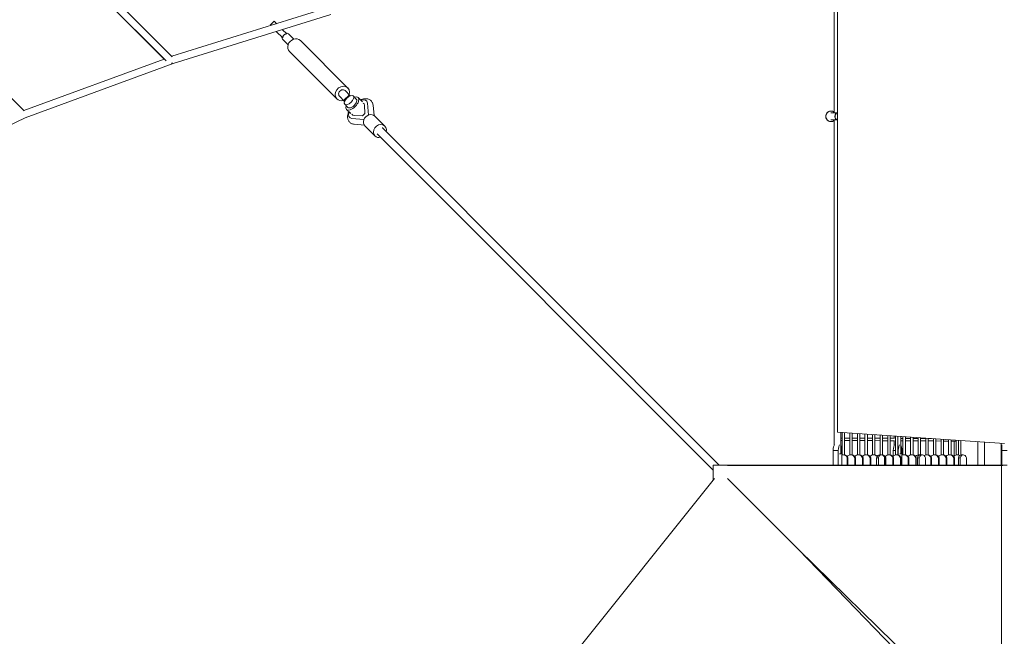
# Model space of a CAD drawing. Units: millimetres. Extents: x -23468 to 1992, y -12311 to 13735.
# Drawn here: x -18219 to -15396, y 345 to 2113 of the extents above; entities that cross this region are included whole.
import ezdxf

# ---------------------------------------------------------------- set-up
doc = ezdxf.new("R2010")
doc.units = ezdxf.units.MM
doc.header["$LTSCALE"] = 20
doc.layers.add('2d', color=230, linetype='Continuous')

# ---------------------------------------------------------------- blocks, each defined once
blk = doc.blocks.new('COR103301-12xx-EN-ASTM-CSASmp_2D')
at = {"layer": '2d', "linetype": 'Continuous', "lineweight": 0}
for p, q in [((-15874.8, 3012.3), (-15874.8, 1965.4)), ((-17804.5, 2000.1), (-18214.8, 2410.4)), ((-18214.8, 2410.4), (-17799.6, 1995.1)), ((-18200.9, 2426.2), (-17781.6, 2006.8)), ((-18472.4, 2117.9), (-18205.9, 1851.4)), ((-17782.7, 2007.9), (-17352.7, 2142.2)), ((-17779.4, 1986.9), (-17327.3, 2128.2)), ((-17500.9, 2096.9), (-17489.6, 2108.2)), ((-17500.2, 2096.2), (-17500.9, 2096.9)), ((-17486.9, 2105.5), (-17489.6, 2108.2)), ((-17486.9, 2105.5), (-17483, 2101.5)), ((-17464.9, 2060.8), (-17483.4, 2079.4)), ((-17453.6, 2072.2), (-17466.2, 2084.8)), ((-17433.4, 2057), (-17448.4, 2072)), ((-17449.7, 2040.7), (-17464.7, 2055.7)), ((-17278.5, 1916.9), (-17414.5, 2052.9)), ((-17309.6, 1885.8), (-17445.6, 2021.8)), ((-18207.1, 1852.5), (-17804.5, 2000.1)), ((-18203, 1831.6), (-17779.4, 1986.9)), ((-15874.8, 1965.4), (-15874.8, 930.5)), ((-17302.2, 1893.2), (-17287.6, 1878.6)), ((-17274.7, 1896.8), (-17289.5, 1882)), ((-17285.9, 1909.5), (-17271.3, 1894.9)), ((-17274.7, 1896.8), (-17272.3, 1894.5)), ((-17254, 1885.4), (-17263, 1894.3)), ((-17289.5, 1882), (-17287.2, 1879.6)), ((-17278, 1861.3), (-17287, 1870.3)), ((-17236.2, 1877.4), (-17248.4, 1889.7)), ((-17230, 1843.5), (-17231, 1868)), ((-17224.9, 1880.3), (-17225.2, 1880.6)), ((-17219.3, 1839.4), (-17222.4, 1873.8)), ((-17203.3, 1838.4), (-17206, 1867.5)), ((-17270.1, 1843.5), (-17282.4, 1855.7)), ((-17260.6, 1838.3), (-17236.2, 1837.3)), ((-17236.2, 1837.3), (-17230, 1843.5)), ((-17200.6, 1836.2), (-17172.2, 1807.8)), ((-15893.7, 1850.7), (-15892.9, 1850.7)), ((-15893.3, 1845.7), (-15874.9, 1845.7)), ((-18605.6, 1640.9), (-18203, 1831.6)), ((-17272.9, 1832.2), (-17273.3, 1832.5)), ((-17266.5, 1829.7), (-17232, 1826.6)), ((-17231, 1810.7), (-17260.2, 1813.3)), ((-17228.9, 1807.9), (-17200.5, 1779.6)), ((-15893.7, 1820.6), (-15892.9, 1820.6)), ((-15874.9, 1825.6), (-15893.3, 1825.6)), ((-17194.5, 1785.6), (-16230.9, 820.8)), ((-17178.2, 1801.8), (-16213.3, 835.7)), ((-15395.5, 897.5), (-15874.8, 930.5)), ((-15861.3, 913.2), (-15865.1, 913.3)), ((-15861.3, 906.2), (-15865.1, 906.3)), ((-15839.4, 913.1), (-15854.3, 913.2)), ((-15839.4, 906.1), (-15854.3, 906.2)), ((-15817.5, 913), (-15832.4, 913.1)), ((-15817.5, 906), (-15832.4, 906.1)), ((-15795.7, 912.9), (-15810.5, 913)), ((-15795.7, 905.9), (-15810.5, 906)), ((-15773.9, 912.8), (-15788.7, 912.9)), ((-15773.9, 905.8), (-15788.7, 905.9)), ((-15752.1, 912.7), (-15766.9, 912.8)), ((-15752.1, 905.7), (-15766.9, 905.8)), ((-15730.3, 912.6), (-15745.1, 912.6)), ((-15730.3, 905.6), (-15745.1, 905.6)), ((-15711.7, 912.5), (-15723.3, 912.5)), ((-15711.7, 905.5), (-15723.3, 905.5)), ((-15686.7, 912.3), (-15692.7, 912.4)), ((-15686.7, 905.3), (-15692.7, 905.4)), ((-15664.9, 912.2), (-15679.7, 912.3)), ((-15664.9, 905.2), (-15679.7, 905.3)), ((-15643.1, 912.1), (-15657.9, 912.2)), ((-15643.1, 905.1), (-15657.9, 905.2)), ((-15621.3, 912), (-15636.1, 912.1)), ((-15621.3, 905), (-15636.1, 905.1)), ((-15605, 911.9), (-15614.3, 912)), ((-15599.5, 904.9), (-15614.3, 905)), ((-15577.6, 904.8), (-15592.5, 904.9)), ((-15555.9, 904.7), (-15570.6, 904.8)), ((-15535.4, 904.6), (-15548.9, 904.6)), ((-15872.4, 877.9), (-15887.1, 877.9)), ((-15887.1, 877.9), (-15887.1, 835.7)), ((-15872.4, 835.7), (-15872.4, 877.9)), ((-15861.7, 877.9), (-15861.7, 835.7)), ((-15708.5, 877.9), (-15714.9, 877.9)), ((-15714.9, 877.9), (-15714.9, 861.4)), ((-15700.2, 877.9), (-15701.5, 877.9)), ((-15700.2, 864.5), (-15700.2, 877.9)), ((-15689.5, 877.9), (-15689.5, 835.7)), ((-15402.8, 894), (-15402.8, 877.9)), ((-15402.8, 877.9), (-15387.8, 877.9)), ((-15402.8, 835.7), (-15402.8, 877.9)), ((-15858.6, 865.2), (-15858.6, 865.2)), ((-15846.4, 856.8), (-15844.8, 856.8)), ((-15846.4, 856.8), (-15846.4, 835.7)), ((-15844.8, 835.7), (-15844.8, 856.8)), ((-15836.7, 865.2), (-15836.6, 865.2)), ((-15824.5, 856.8), (-15822.9, 856.8)), ((-15824.5, 856.8), (-15824.4, 835.7)), ((-15822.8, 835.7), (-15822.9, 856.8)), ((-15814.8, 865.2), (-15814.8, 865.2)), ((-15802.6, 856.8), (-15801, 856.8)), ((-15802.6, 856.8), (-15802.6, 835.7)), ((-15801, 835.7), (-15801, 856.8)), ((-15793, 865.2), (-15792.9, 865.2)), ((-15780.8, 856.8), (-15779.2, 856.8)), ((-15780.8, 856.8), (-15780.8, 835.7)), ((-15779.2, 835.7), (-15779.2, 856.8)), ((-15771.2, 865.2), (-15771.2, 865.2)), ((-15757.2, 856.8), (-15762.5, 856.8)), ((-15762.5, 856.8), (-15762.5, 835.7)), ((-15757.2, 835.7), (-15757.2, 856.8)), ((-15748.4, 865.2), (-15753.7, 865.2)), ((-15739.6, 856.8), (-15739.6, 835.7)), ((-15737.2, 856.8), (-15735.6, 856.8)), ((-15737.2, 856.8), (-15737.2, 835.7)), ((-15735.6, 835.7), (-15735.6, 856.8)), ((-15727.6, 865.2), (-15727.6, 865.2)), ((-15715.4, 856.8), (-15713.8, 856.8)), ((-15715.4, 856.8), (-15715.4, 835.7)), ((-15713.8, 835.7), (-15713.8, 856.8)), ((-15705.8, 865.2), (-15705.8, 865.2)), ((-15693.6, 856.8), (-15692, 856.8)), ((-15693.6, 856.8), (-15693.6, 835.7)), ((-15692, 835.7), (-15692, 856.8)), ((-15684.1, 865.2), (-15684, 865.2)), ((-15671.8, 856.8), (-15670.2, 856.8)), ((-15671.8, 856.8), (-15671.8, 835.7)), ((-15670.2, 835.7), (-15670.2, 856.8)), ((-15662.2, 865.2), (-15662.2, 865.2)), ((-15650, 856.8), (-15648.4, 856.8)), ((-15650, 856.8), (-15650, 835.7)), ((-15648.4, 835.7), (-15648.4, 856.8)), ((-15639.9, 856.8), (-15645.2, 856.8)), ((-15645.2, 856.8), (-15645.2, 835.7)), ((-15640.5, 865.2), (-15640.4, 865.2)), ((-15639.9, 835.7), (-15639.9, 856.8)), ((-15631.1, 865.2), (-15636.4, 865.2)), ((-15622.2, 856.8), (-15622.2, 835.7)), ((-15618.6, 865.2), (-15618.6, 865.2)), ((-15606.4, 856.8), (-15604.8, 856.8)), ((-15606.4, 856.8), (-15606.4, 835.7)), ((-15604.8, 835.7), (-15604.8, 856.8)), ((-15596.8, 865.2), (-15596.7, 865.2)), ((-15584.6, 856.8), (-15582.9, 856.8)), ((-15584.6, 856.8), (-15584.5, 835.7)), ((-15582.9, 835.7), (-15582.9, 856.8)), ((-15574.9, 865.2), (-15574.9, 865.2)), ((-15562.7, 856.8), (-15561.1, 856.8)), ((-15562.7, 856.8), (-15562.7, 835.7)), ((-15561.1, 835.7), (-15561.1, 856.8)), ((-15553.2, 865.2), (-15553.1, 865.2)), ((-15541, 856.8), (-15539.4, 856.8)), ((-15541, 856.8), (-15541, 835.7)), ((-15539.3, 835.7), (-15539.4, 856.8)), ((-15531.3, 865.2), (-15531.3, 865.2)), ((-15522.6, 856.8), (-15527.9, 856.8)), ((-15527.9, 856.8), (-15527.9, 835.7)), ((-15522.6, 835.7), (-15522.6, 856.8)), ((-15513.8, 865.2), (-15519.1, 865.2)), ((-15504.9, 856.8), (-15504.9, 835.7)), ((-16230.9, 792.5), (-16230.9, 835.7)), ((-16230.9, 835.7), (-16180.9, 835.7)), ((-15404.5, 834.1), (-16189.5, 834.1)), ((-15430.6, 835.7), (-16180.9, 835.7)), ((-16180.9, 834.1), (-16180.9, 835.7)), ((-16180.9, 835.7), (-16147.4, 835.7)), ((-15846.4, 835.7), (-15844.8, 835.7)), ((-15824.4, 835.7), (-15822.8, 835.7)), ((-15802.6, 835.7), (-15822.8, 835.7)), ((-15805.2, 835.7), (-15805.2, 835.7)), ((-15780.8, 835.7), (-15803.3, 835.7)), ((-15802.6, 835.7), (-15801, 835.7)), ((-15783.4, 835.7), (-15783.4, 835.7)), ((-15780.8, 835.7), (-15779.2, 835.7)), ((-15737.2, 835.7), (-15738.5, 835.7)), ((-15737.2, 835.7), (-15735.6, 835.7)), ((-15715.4, 835.7), (-15716.1, 835.7)), ((-15715.4, 835.7), (-15713.8, 835.7)), ((-15693.6, 835.7), (-15692, 835.7)), ((-15671.8, 835.7), (-15689.5, 835.7)), ((-15674.4, 835.7), (-15674.4, 835.7)), ((-15650, 835.7), (-15673.3, 835.7)), ((-15671.8, 835.7), (-15670.2, 835.7)), ((-15652.6, 835.7), (-15652.6, 835.7)), ((-15650, 835.7), (-15648.4, 835.7)), ((-15606.3, 835.7), (-15604.8, 835.7)), ((-15584.5, 835.7), (-15584.6, 835.7)), ((-15584.5, 835.7), (-15582.9, 835.7)), ((-15562.7, 835.7), (-15561.1, 835.7)), ((-15562.7, 835.7), (-15562.7, 835.7)), ((-15540.6, 835.7), (-15539.3, 835.7)), ((-15402.8, 835.7), (-15430.6, 835.7)), ((-15430.6, 835.5), (-15430.6, 835.7)), ((-15430.6, 835.5), (-15430.6, 834.1)), ((-15395.3, 835.5), (-15430.6, 835.5)), ((-15400.2, 834.1), (-15404.5, 834.1)), ((-15404.5, 199.5), (-15404.5, 834.1)), ((-15402.8, 835.7), (-15387.8, 835.7)), ((-16226.9, 797.4), (-16830.7, 42.5)), ((-15986.5, 593.5), (-16189.5, 797.3)), ((-15514, 132.3), (-15986.5, 593.5)), ((-15986.5, 593.5), (-15527.1, 119.2))]:
    blk.add_line(p, q, dxfattribs=at)
at = {"layer": '2d', "linetype": 'Continuous', "lineweight": 0, "extrusion": (2.34571e-16, -1.75856e-17, -1)}
blk.add_ellipse((-17456.6, 2063.8), major_axis=(-8.13, -8.13), ratio=0.866247, start_param=0, end_param=0.801469, dxfattribs=at)
at = {"layer": '2d', "linetype": 'Continuous', "lineweight": 0, "extrusion": (2.07723e-16, -1.15422e-17, -1)}
blk.add_ellipse((-17456.6, 2063.8), major_axis=(8.13, 8.13), ratio=0.866247, start_param=-0.801469, end_param=0, dxfattribs=at)
at = {"layer": '2d', "linetype": 'Continuous', "lineweight": 0, "extrusion": (2.40303e-16, -2.33164e-17, -1)}
blk.add_ellipse((-17430.1, 2037.3), major_axis=(-15.6, -15.6), ratio=0.866247, start_param=0, end_param=3.141593, dxfattribs=at)
at = {"layer": '2d', "linetype": 'Continuous', "lineweight": 0}
for centre, major_axis, ratio, start_param, end_param in [((-17785.3, 1995.7), (7.42, 7.42), 0.707093, -2.060507, -1.722017), ((-17294, 1901.3), (15.6, 15.6), 0.866247, -1.020749, 3.141593), ((-17294, 1901.3), (8.13, 8.13), 0.866247, 0, 3.141593), ((-17265.4, 1872.7), (-17, -17), 0.499616, -0.783662, 3.925255), ((-17294, 1901.3), (-15.6, -15.6), 0.866247, 0, 1.020749), ((-17266, 1873.3), (-12, -12), 0.499616, 0, 3.141593), ((-17249.2, 1856.6), (24, 24), 0.501255, -0.407968, 0.787146), ((-17249.2, 1856.6), (16.3, 16.3), 0.501255, -0.431647, 0.155305), ((-17247.3, 1854.6), (16.3, 16.3), 0.501255, 0.117114, 0.15513), ((-17249.2, 1856.6), (-24, -24), 0.501255, -0.787146, 0.407968), ((-17249.2, 1856.6), (-16.3, -16.3), 0.501255, -0.155305, 0.431647), ((-17247.3, 1854.6), (-16.3, -16.3), 0.501255, -0.15513, -0.117114), ((-15892.9, 1835.7), (0, 15), 0.970811, -0.653966, 3.795558), ((-17186.4, 1793.7), (8.14, 8.13), 0.866309, 0, 0.176194), ((-15881.7, 867.7), (0, 27), 0.214734, 0.229092, 1.18348), ((-15709.5, 867.7), (0, 27), 0.214734, 0.219806, 1.18348), ((-15857, 851.7), (0, 13.5), 0.976673, -1.18348, -0.206523), ((-15835.1, 851.7), (0, 13.5), 0.976673, -1.18348, -0.206523), ((-15813.2, 851.7), (0, 13.5), 0.976673, -1.18348, -0.206523), ((-15791.4, 851.7), (0, 13.5), 0.976673, -1.18348, -0.206523), ((-15769.6, 851.7), (0, 13.5), 0.976673, -0.775918, -0.206523), ((-15753.7, 851.7), (0, 13.5), 0.707107, 0, 1.18348), ((-15747.8, 851.7), (0, 13.5), 0.976673, -1.18348, -0.206523), ((-15726, 851.7), (0, 13.5), 0.976673, -1.18348, -0.206523), ((-15704.2, 851.7), (0, 13.5), 0.976673, -1.18348, -0.206523), ((-15682.4, 851.7), (0, 13.5), 0.976673, -1.18348, -0.206523), ((-15660.6, 851.7), (0, 13.5), 0.976673, -1.18348, -0.206523), ((-15636.4, 851.7), (0, 13.5), 0.707107, 0, 1.18348), ((-15617, 851.7), (0, 13.5), 0.976673, -1.18348, -0.206523), ((-15595.1, 851.7), (0, 13.5), 0.976673, -1.18348, -0.206523), ((-15573.3, 851.7), (0, 13.5), 0.976673, -1.18348, -0.206523), ((-15551.6, 851.7), (0, 13.5), 0.976673, -1.18348, -0.206523), ((-15519.1, 851.7), (0, 13.5), 0.707107, 0, 1.18348), ((-15529.7, 851.7), (0, 13.5), 0.976673, -0.487113, -0.206523), ((-15395.3, 867.7), (-9.5, 0), 0.004025, 0, 0.660845)]:
    blk.add_ellipse(centre, major_axis=major_axis, ratio=ratio, start_param=start_param, end_param=end_param, dxfattribs=at)
blk.add_ellipse((-17275, 1882.3), major_axis=(12, 12), ratio=0.499616, dxfattribs=at)
at = {"layer": '2d', "linetype": 'Continuous', "lineweight": 0, "extrusion": (1.81057e-16, 3.59175e-17, -1)}
for centre, end_param in [((-17214.7, 1822.1), 3.141593), ((-17186.4, 1793.7), 4.100405)]:
    blk.add_ellipse(centre, major_axis=(-14.1, -14.1), ratio=0.8653, start_param=0, end_param=end_param, dxfattribs=at)
at = {"layer": '2d', "linetype": 'Continuous', "lineweight": 0, "extrusion": (2.13035e-16, 1.01291e-30, -1)}
blk.add_ellipse((-15893.7, 1835.7), major_axis=(0, -15), ratio=0.970811, start_param=0, end_param=3.141593, dxfattribs=at)
at = {"layer": '2d', "linetype": 'Continuous', "lineweight": 0, "extrusion": (2.51165e-16, -6.47396e-18, -1)}
blk.add_ellipse((-15874.1, 1835.7), major_axis=(0, -10), ratio=0.707107, start_param=0.098855, end_param=3.042738, dxfattribs=at)
at = {"layer": '2d', "linetype": 'Continuous', "lineweight": 0, "extrusion": (2.32826e-16, 2.39977e-17, -1)}
blk.add_ellipse((-17186.4, 1793.7), major_axis=(-14.1, -14.1), ratio=0.8653, start_param=-0.957572, end_param=0, dxfattribs=at)
at = {"layer": '2d', "linetype": 'Continuous', "lineweight": 0, "extrusion": (0, 0, -1)}
for centre, start_param, end_param in [((-15867.1, 867.7), -1.18348, -0.211678), ((-15867.1, 867.7), 0.34925, 1.18348), ((-15694.9, 867.7), -1.18348, -0.221488), ((-15694.9, 867.7), 0.384541, 1.18348)]:
    blk.add_ellipse(centre, major_axis=(0, 27), ratio=0.214734, start_param=start_param, end_param=end_param, dxfattribs=at)
at = {"layer": '2d', "linetype": 'Continuous', "lineweight": 0, "extrusion": (2.16982e-16, -6.41227e-28, -1)}
blk.add_ellipse((-15874.6, 867.7), major_axis=(9.5, 0), ratio=0.004025, start_param=0, end_param=0.842963, dxfattribs=at)
at = {"layer": '2d', "linetype": 'Continuous', "lineweight": 0, "extrusion": (2.083e-16, -1.67098e-18, -1)}
blk.add_ellipse((-15858.6, 851.7), major_axis=(0, 13.5), ratio=0.976673, start_param=-0.236072, end_param=1.18348, dxfattribs=at)
at = {"layer": '2d', "linetype": 'Continuous', "lineweight": 0, "extrusion": (2.15635e-16, -3.52337e-18, -1)}
blk.add_ellipse((-15836.7, 851.7), major_axis=(0, 13.5), ratio=0.976673, start_param=-0.878633, end_param=1.18348, dxfattribs=at)
at = {"layer": '2d', "linetype": 'Continuous', "lineweight": 0, "extrusion": (2.15617e-16, -4.44612e-18, -1)}
blk.add_ellipse((-15814.8, 851.7), major_axis=(0, 13.5), ratio=0.976673, start_param=-0.874252, end_param=1.18348, dxfattribs=at)
at = {"layer": '2d', "linetype": 'Continuous', "lineweight": 0, "extrusion": (2.15616e-16, -4.49069e-18, -1)}
blk.add_ellipse((-15793, 851.7), major_axis=(0, 13.5), ratio=0.976673, start_param=-0.87404, end_param=1.18348, dxfattribs=at)
at = {"layer": '2d', "linetype": 'Continuous', "lineweight": 0, "extrusion": (2.15582e-16, -5.8326e-18, -1)}
blk.add_ellipse((-15771.2, 851.7), major_axis=(0, 13.5), ratio=0.976673, start_param=-0.867667, end_param=0.880705, dxfattribs=at)
at = {"layer": '2d', "linetype": 'Continuous', "lineweight": 0, "extrusion": (2.07444e-16, 1.12184e-17, -1)}
for centre in [(-15748.4, 851.7), (-15631.1, 851.7), (-15513.8, 851.7)]:
    blk.add_ellipse(centre, major_axis=(0, 13.5), ratio=0.707107, start_param=-1.18348, end_param=1.18348, dxfattribs=at)
at = {"layer": '2d', "linetype": 'Continuous', "lineweight": 0, "extrusion": (2.10501e-16, -1.59126e-18, -1)}
blk.add_ellipse((-15749.4, 851.7), major_axis=(0, 13.5), ratio=0.976673, start_param=0.292228, end_param=1.18348, dxfattribs=at)
at = {"layer": '2d', "linetype": 'Continuous', "lineweight": 0, "extrusion": (2.156e-16, -5.14527e-18, -1)}
blk.add_ellipse((-15727.6, 851.7), major_axis=(0, 13.5), ratio=0.976673, start_param=-0.870932, end_param=1.18348, dxfattribs=at)
at = {"layer": '2d', "linetype": 'Continuous', "lineweight": 0, "extrusion": (2.15609e-16, -4.78847e-18, -1)}
blk.add_ellipse((-15705.8, 851.7), major_axis=(0, 13.5), ratio=0.976673, start_param=-0.872626, end_param=1.18348, dxfattribs=at)
at = {"layer": '2d', "linetype": 'Continuous', "lineweight": 0, "extrusion": (2.16982e-16, -3.83337e-30, -1)}
blk.add_ellipse((-15702.2, 867.7), major_axis=(9.5, 0), ratio=0.004025, start_param=0, end_param=0.877262, dxfattribs=at)
at = {"layer": '2d', "linetype": 'Continuous', "lineweight": 0, "extrusion": (2.18812e-16, 6.95391e-18, -1)}
blk.add_ellipse((-15684, 851.7), major_axis=(0, 13.5), ratio=0.976673, start_param=-0.426625, end_param=1.18348, dxfattribs=at)
at = {"layer": '2d', "linetype": 'Continuous', "lineweight": 0, "extrusion": (2.1561e-16, -4.76058e-18, -1)}
blk.add_ellipse((-15662.2, 851.7), major_axis=(0, 13.5), ratio=0.976673, start_param=-0.872759, end_param=1.18348, dxfattribs=at)
at = {"layer": '2d', "linetype": 'Continuous', "lineweight": 0, "extrusion": (2.15593e-16, -5.43259e-18, -1)}
blk.add_ellipse((-15640.4, 851.7), major_axis=(0, 13.5), ratio=0.976673, start_param=-0.869567, end_param=0.180832, dxfattribs=at)
at = {"layer": '2d', "linetype": 'Continuous', "lineweight": 0, "extrusion": (2.05466e-16, -6.23709e-18, -1)}
blk.add_ellipse((-15618.6, 851.7), major_axis=(0, 13.5), ratio=0.976673, start_param=-0.578962, end_param=1.18348, dxfattribs=at)
at = {"layer": '2d', "linetype": 'Continuous', "lineweight": 0, "extrusion": (2.15621e-16, -4.22456e-18, -1)}
blk.add_ellipse((-15596.8, 851.7), major_axis=(0, 13.5), ratio=0.976673, start_param=-0.875304, end_param=1.18348, dxfattribs=at)
at = {"layer": '2d', "linetype": 'Continuous', "lineweight": 0, "extrusion": (2.15608e-16, -4.81347e-18, -1)}
blk.add_ellipse((-15574.9, 851.7), major_axis=(0, 13.5), ratio=0.976673, start_param=-0.872507, end_param=1.18348, dxfattribs=at)
at = {"layer": '2d', "linetype": 'Continuous', "lineweight": 0, "extrusion": (2.1559e-16, -5.55808e-18, -1)}
blk.add_ellipse((-15553.2, 851.7), major_axis=(0, 13.5), ratio=0.976673, start_param=-0.868971, end_param=1.18348, dxfattribs=at)
at = {"layer": '2d', "linetype": 'Continuous', "lineweight": 0, "extrusion": (2.15624e-16, -4.09945e-18, -1)}
blk.add_ellipse((-15531.3, 851.7), major_axis=(0, 13.5), ratio=0.976673, start_param=-0.875898, end_param=0.569145, dxfattribs=at)
at = {"layer": '2d', "linetype": 'Continuous', "lineweight": 0}
for points, knots in [([(-15884.1, 1845.7), (-15884.1, 1857.9), (-15884.1, 1870.2), (-15884.1, 1909.4), (-15884.1, 1936.3), (-15884.1, 1990.2), (-15884.1, 2017.1), (-15884.1, 2070.8), (-15884.1, 2097.7), (-15884.1, 2151.3), (-15884.1, 2178.1), (-15884.1, 2231.7), (-15884.1, 2258.5), (-15884.1, 2312), (-15884.1, 2338.7), (-15884.1, 2392.1), (-15884.1, 2418.8), (-15884.1, 2472.1), (-15884.1, 2498.7), (-15884.1, 2551.9), (-15884.1, 2578.4), (-15884.1, 2631.5), (-15884.1, 2658), (-15884.1, 2711), (-15884.1, 2737.5), (-15884.1, 2784.5), (-15884.1, 2805.1), (-15884.1, 2825.6)], [980.377843, 980.377843, 980.377843, 980.377843, 1017.456987, 1017.456987, 1098.911684, 1098.911684, 1180.366382, 1180.366382, 1261.821079, 1261.821079, 1343.275777, 1343.275777, 1424.730474, 1424.730474, 1506.185172, 1506.185172, 1587.639869, 1587.639869, 1669.094567, 1669.094567, 1750.549264, 1750.549264, 1832.003962, 1832.003962, 1913.458659, 1913.458659, 1976.99101, 1976.99101, 1976.99101, 1976.99101]), ([(-17453.6, 2072.2), (-17454.2, 2072.2), (-17454.9, 2072.1), (-17456.4, 2071.8), (-17457.1, 2071.6), (-17458.5, 2071.1), (-17459.2, 2070.7), (-17460.5, 2069.9), (-17461.1, 2069.4), (-17462.1, 2068.4), (-17462.6, 2067.8), (-17463.5, 2066.5), (-17463.8, 2065.8), (-17464.4, 2064.4), (-17464.6, 2063.6), (-17464.8, 2062.2), (-17464.9, 2061.5), (-17464.9, 2060.8)], [26.504062, 26.504062, 26.504062, 26.504062, 28.510272, 28.510272, 30.704789, 30.704789, 32.899305, 32.899305, 35.093822, 35.093822, 37.288339, 37.288339, 39.482856, 39.482856, 41.677373, 41.677373, 43.683583, 43.683583, 43.683583, 43.683583]), ([(-17241.7, 1883), (-17240.6, 1883.5), (-17239.5, 1883.9), (-17236.7, 1884.9), (-17235.1, 1885.3), (-17231.8, 1886.1), (-17230.1, 1886.3), (-17226.9, 1886.5), (-17225.3, 1886.4), (-17222.2, 1886), (-17220.7, 1885.7), (-17217.9, 1884.8), (-17216.6, 1884.2), (-17214.3, 1882.8), (-17213.2, 1882), (-17212.1, 1880.9), (-17211.9, 1880.7), (-17211.3, 1880.1), (-17210.8, 1879.6), (-17209.6, 1878.1), (-17208.9, 1877), (-17207.7, 1874.7), (-17207.2, 1873.5), (-17206.5, 1871), (-17206.2, 1869.6), (-17206, 1868), (-17206, 1867.7), (-17206, 1867.5)], [25.422713, 25.422713, 25.422713, 25.422713, 29.457473, 29.457473, 35.526894, 35.526894, 41.633936, 41.633936, 47.643456, 47.643456, 53.367733, 53.367733, 58.723217, 58.723217, 63.784006, 63.784006, 64.60586, 64.60586, 67.073309, 67.073309, 71.960148, 71.960148, 76.895153, 76.895153, 82.009543, 82.009543, 83.057251, 83.057251, 83.057251, 83.057251]), ([(-17260.1, 1813.3), (-17261.6, 1813.4), (-17263.1, 1813.7), (-17265.9, 1814.4), (-17267.2, 1814.9), (-17269.7, 1816.2), (-17270.9, 1817), (-17272.9, 1818.7), (-17273.9, 1819.6), (-17275.5, 1821.6), (-17276.2, 1822.7), (-17277.4, 1825.1), (-17277.8, 1826.3), (-17278.6, 1828.8), (-17278.8, 1830.2), (-17279.1, 1832.9), (-17279.1, 1834.4), (-17279, 1837.4), (-17278.8, 1838.9), (-17278.1, 1842.1), (-17277.6, 1843.7), (-17276.7, 1846.6), (-17276.2, 1847.8), (-17275.6, 1849)], [0.067193, 0.067193, 0.067193, 0.067193, 5.649149, 5.649149, 11.105059, 11.105059, 16.238316, 16.238316, 21.173424, 21.173424, 26.048073, 26.048073, 30.987893, 30.987893, 36.111183, 36.111183, 41.520874, 41.520874, 47.262336, 47.262336, 53.266282, 53.266282, 57.69941, 57.69941, 57.69941, 57.69941]), ([(-15874.8, 1825.6), (-15874.8, 1825.6), (-15874.9, 1825.6), (-15875.4, 1825.7), (-15875.9, 1825.7), (-15877.3, 1826.1), (-15878.1, 1826.6), (-15879.7, 1828.1), (-15880.3, 1829), (-15881.4, 1831.2), (-15881.7, 1832.4), (-15882.1, 1835), (-15882.1, 1836.3), (-15881.8, 1838.9), (-15881.4, 1840.1), (-15880.4, 1842.3), (-15879.7, 1843.2), (-15878.2, 1844.7), (-15877.3, 1845.2), (-15875.9, 1845.6), (-15875.3, 1845.7), (-15874.8, 1845.7)], [78.505251, 78.505251, 78.505251, 78.505251, 78.744865, 78.744865, 80.696729, 80.696729, 84.613553, 84.613553, 88.530428, 88.530428, 92.447367, 92.447367, 96.364368, 96.364368, 100.281418, 100.281418, 104.198504, 104.198504, 108.115631, 108.115631, 110.35763, 110.35763, 110.35763, 110.35763]), ([(-15884.1, 892.3), (-15884.1, 897.4), (-15884.1, 902.5), (-15884.1, 934.8), (-15884.1, 962), (-15884.1, 1016.3), (-15884.1, 1043.4), (-15884.1, 1097.7), (-15884.1, 1124.8), (-15884.1, 1179.1), (-15884.1, 1206.2), (-15884.1, 1260.5), (-15884.1, 1287.6), (-15884.1, 1341.8), (-15884.1, 1368.9), (-15884.1, 1423.1), (-15884.1, 1450.2), (-15884.1, 1504.3), (-15884.1, 1531.4), (-15884.1, 1585.5), (-15884.1, 1612.6), (-15884.1, 1666.6), (-15884.1, 1693.6), (-15884.1, 1747.6), (-15884.1, 1774.6), (-15884.1, 1809.6), (-15884.1, 1817.6), (-15884.1, 1825.6)], [24.649713, 24.649713, 24.649713, 24.649713, 40.000051, 40.000051, 121.455314, 121.455314, 202.910012, 202.910012, 284.364709, 284.364709, 365.819407, 365.819407, 447.274104, 447.274104, 528.728802, 528.728802, 610.183499, 610.183499, 691.638197, 691.638197, 773.092894, 773.092894, 854.547592, 854.547592, 936.002289, 936.002289, 960.206892, 960.206892, 960.206892, 960.206892]), ([(-15861.3, 864.9), (-15861.3, 873.8), (-15861.3, 882.7), (-15861.3, 904.3), (-15861.3, 917), (-15861.3, 929.6)], [13.214615, 13.214615, 13.214615, 13.214615, 40.000049, 40.000049, 77.953185, 77.953185, 77.953185, 77.953185]), ([(-15854.3, 929.1), (-15854.3, 927.3), (-15854.3, 925.5), (-15854.3, 904.1), (-15854.3, 884.4), (-15854.3, 864.7)], [4055.986663, 4055.986663, 4055.986663, 4055.986663, 4061.379671, 4061.379671, 4120.398301, 4120.398301, 4120.398301, 4120.398301]), ([(-15839.4, 864.9), (-15839.4, 873.8), (-15839.4, 882.7), (-15839.4, 903.8), (-15839.4, 915.9), (-15839.4, 928.1)], [13.214615, 13.214615, 13.214615, 13.214615, 40.000049, 40.000049, 76.440715, 76.440715, 76.440715, 76.440715]), ([(-15832.4, 927.6), (-15832.4, 926.3), (-15832.4, 925), (-15832.4, 904.1), (-15832.4, 884.4), (-15832.4, 864.7)], [4057.49914, 4057.49914, 4057.49914, 4057.49914, 4061.379671, 4061.379671, 4120.398301, 4120.398301, 4120.398301, 4120.398301]), ([(-15817.5, 864.9), (-15817.5, 873.8), (-15817.5, 882.7), (-15817.5, 903.3), (-15817.5, 914.9), (-15817.5, 926.6)], [13.214615, 13.214615, 13.214615, 13.214615, 40.000049, 40.000049, 74.919363, 74.919363, 74.919363, 74.919363]), ([(-15810.5, 926.1), (-15810.5, 925.3), (-15810.5, 924.5), (-15810.5, 904.1), (-15810.5, 884.4), (-15810.5, 864.7)], [4059.020498, 4059.020498, 4059.020498, 4059.020498, 4061.379671, 4061.379671, 4120.398301, 4120.398301, 4120.398301, 4120.398301]), ([(-15795.7, 864.9), (-15795.7, 873.8), (-15795.7, 882.7), (-15795.7, 902.8), (-15795.7, 913.9), (-15795.7, 925.1)], [13.214615, 13.214615, 13.214615, 13.214615, 40.000049, 40.000049, 73.411796, 73.411796, 73.411796, 73.411796]), ([(-15788.7, 924.6), (-15788.7, 924.3), (-15788.7, 924), (-15788.7, 904.1), (-15788.7, 884.4), (-15788.7, 864.7)], [4060.528073, 4060.528073, 4060.528073, 4060.528073, 4061.379671, 4061.379671, 4120.398301, 4120.398301, 4120.398301, 4120.398301]), ([(-15773.9, 864.9), (-15773.9, 873.8), (-15773.9, 882.7), (-15773.9, 902.3), (-15773.9, 912.9), (-15773.9, 923.6)], [13.214615, 13.214615, 13.214615, 13.214615, 40.000049, 40.000049, 71.927089, 71.927089, 71.927089, 71.927089]), ([(-15752.1, 865.2), (-15752.1, 874), (-15752.1, 882.8), (-15752.1, 901.8), (-15752.1, 911.9), (-15752.1, 922.1)], [13.506896, 13.506896, 13.506896, 13.506896, 40.000049, 40.000049, 70.421738, 70.421738, 70.421738, 70.421738]), ([(-15730.3, 864.9), (-15730.3, 873.8), (-15730.3, 882.7), (-15730.3, 901.3), (-15730.3, 910.9), (-15730.3, 920.6)], [13.214615, 13.214615, 13.214615, 13.214615, 40.000049, 40.000049, 68.918609, 68.918609, 68.918609, 68.918609]), ([(-15708.5, 864.9), (-15708.5, 873.8), (-15708.5, 882.7), (-15708.5, 900.8), (-15708.5, 909.9), (-15708.5, 919.1)], [13.214615, 13.214615, 13.214615, 13.214615, 40.000049, 40.000049, 67.413611, 67.413611, 67.413611, 67.413611]), ([(-15686.7, 864.9), (-15686.7, 873.8), (-15686.7, 882.7), (-15686.7, 900.3), (-15686.7, 908.9), (-15686.7, 917.6)], [13.214615, 13.214615, 13.214615, 13.214615, 40.000049, 40.000049, 65.896778, 65.896778, 65.896778, 65.896778]), ([(-15664.9, 864.9), (-15664.9, 873.8), (-15664.9, 882.7), (-15664.9, 899.8), (-15664.9, 907.9), (-15664.9, 916.1)], [13.214615, 13.214615, 13.214615, 13.214615, 40.000049, 40.000049, 64.390786, 64.390786, 64.390786, 64.390786]), ([(-15643.1, 864.9), (-15643.1, 873.8), (-15643.1, 882.7), (-15643.1, 899.3), (-15643.1, 906.9), (-15643.1, 914.6)], [13.214615, 13.214615, 13.214615, 13.214615, 40.000049, 40.000049, 62.892932, 62.892932, 62.892932, 62.892932]), ([(-15621.3, 864.9), (-15621.3, 873.8), (-15621.3, 882.7), (-15621.3, 898.8), (-15621.3, 905.9), (-15621.3, 913.1)], [13.214615, 13.214615, 13.214615, 13.214615, 40.000049, 40.000049, 61.399069, 61.399069, 61.399069, 61.399069]), ([(-15599.5, 864.9), (-15599.5, 873.8), (-15599.5, 882.7), (-15599.5, 898.3), (-15599.5, 904.9), (-15599.5, 911.5)], [13.214615, 13.214615, 13.214615, 13.214615, 40.000049, 40.000049, 59.890374, 59.890374, 59.890374, 59.890374]), ([(-15577.6, 864.9), (-15577.6, 873.8), (-15577.6, 882.7), (-15577.6, 897.8), (-15577.6, 903.9), (-15577.6, 910)], [13.214615, 13.214615, 13.214615, 13.214615, 40.000049, 40.000049, 58.385077, 58.385077, 58.385077, 58.385077]), ([(-15555.9, 864.9), (-15555.9, 873.8), (-15555.9, 882.7), (-15555.9, 897.3), (-15555.9, 902.9), (-15555.9, 908.5)], [13.214615, 13.214615, 13.214615, 13.214615, 40.000049, 40.000049, 56.884174, 56.884174, 56.884174, 56.884174]), ([(-15534, 864.9), (-15534, 873.8), (-15534, 882.7), (-15534, 896.8), (-15534, 901.9), (-15534, 907)], [13.214615, 13.214615, 13.214615, 13.214615, 40.000049, 40.000049, 55.374077, 55.374077, 55.374077, 55.374077]), ([(-15520.6, 906.1), (-15520.6, 901.1), (-15520.6, 896.1), (-15520.6, 882.4), (-15520.6, 873.7), (-15520.6, 865)], [4119.3374, 4119.3374, 4119.3374, 4119.3374, 4134.375045, 4134.375045, 4160.453191, 4160.453191, 4160.453191, 4160.453191]), ([(-15472.2, 835.7), (-15472.2, 840), (-15472.2, 844.3), (-15472.2, 866.7), (-15472.2, 884.7), (-15472.2, 902.8)], [27.000066, 27.000066, 27.000066, 27.000066, 40.000046, 40.000046, 94.103004, 94.103004, 94.103004, 94.103004]), ([(-15453.2, 901.5), (-15453.2, 898), (-15453.2, 894.5), (-15453.2, 872.6), (-15453.2, 854.1), (-15453.2, 835.7)], [4123.988124, 4123.988124, 4123.988124, 4123.988124, 4134.375045, 4134.375045, 4189.780285, 4189.780285, 4189.780285, 4189.780285]), ([(-15404.8, 867.7), (-15404.8, 871), (-15404.8, 874.3), (-15404.8, 884.5), (-15404.8, 891.3), (-15404.8, 898.1)], [0, 0, 0, 0, 10.000002, 10.000002, 30.450823, 30.450823, 30.450823, 30.450823]), ([(-15404.8, 835.7), (-15404.8, 840), (-15404.8, 844.3), (-15404.8, 855), (-15404.8, 861.3), (-15404.8, 867.7)], [27.000066, 27.000066, 27.000066, 27.000066, 40.000046, 40.000046, 59.000531, 59.000531, 59.000531, 59.000531])]:
    blk.add_open_spline(points, degree=3, knots=knots, dxfattribs=at)
for points in [[(-15865.1, 929.9), (-15865.1, 909.1), (-15865.1, 888.4), (-15865.1, 867.7)], [(-15766.9, 923.1), (-15766.9, 903.6), (-15766.9, 884.2), (-15766.9, 864.7)], [(-15745.1, 921.6), (-15745.1, 902.6), (-15745.1, 883.7), (-15745.1, 864.7)], [(-15723.3, 920.1), (-15723.3, 901.6), (-15723.3, 883.2), (-15723.3, 864.7)], [(-15711.7, 912), (-15711.7, 914.4), (-15711.7, 916.9), (-15711.7, 919.3)], [(-15711.7, 892.7), (-15711.7, 897.1), (-15711.7, 901.5), (-15711.7, 906)], [(-15701.5, 918.6), (-15701.5, 900.6), (-15701.5, 882.7), (-15701.5, 864.7)], [(-15692.7, 918), (-15692.7, 901.2), (-15692.7, 884.4), (-15692.7, 867.7)], [(-15679.7, 917.1), (-15679.7, 899.6), (-15679.7, 882.2), (-15679.7, 864.7)], [(-15657.9, 915.6), (-15657.9, 898.6), (-15657.9, 881.7), (-15657.9, 864.7)], [(-15636.1, 914.1), (-15636.1, 897.8), (-15636.1, 881.5), (-15636.1, 865.2)], [(-15614.3, 912.6), (-15614.3, 896.6), (-15614.3, 880.7), (-15614.3, 864.7)], [(-15592.5, 911.1), (-15592.5, 895.6), (-15592.5, 880.2), (-15592.5, 864.7)], [(-15570.6, 909.6), (-15570.6, 894.6), (-15570.6, 879.7), (-15570.6, 864.7)], [(-15548.9, 908.1), (-15548.9, 893.6), (-15548.9, 879.2), (-15548.9, 864.7)], [(-15539.6, 862.2), (-15539.6, 876.3), (-15539.6, 890.4), (-15539.6, 904.6)], [(-15527, 906.5), (-15527, 892.6), (-15527, 878.7), (-15527, 864.7)]]:
    blk.add_open_spline(points, degree=3, dxfattribs=at)

msp = doc.modelspace()

# ---------------------------------------------------------------- block references
at = {"layer": '2d'}
msp.add_blockref('COR103301-12xx-EN-ASTM-CSASmp_2D', (0, 0), dxfattribs=at)

doc.saveas('drawing.dxf')
